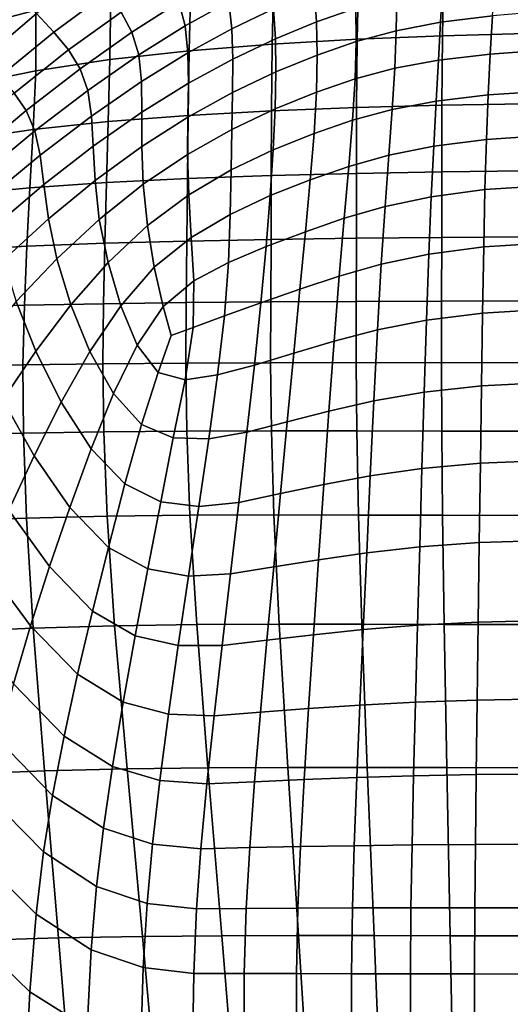
# Model space of a CAD drawing. Units: millimetres. Extents: x -14 to 604, y -615 to 1.
# Drawn here: x 109 to 191, y -301 to -137 of the extents above; entities that cross this region are included whole.
import ezdxf

# ---------------------------------------------------------------- set-up
doc = ezdxf.new("R2010")
doc.units = ezdxf.units.MM
doc.layers.add('FABRIC', color=7, linetype='Continuous')

# ---------------------------------------------------------------- blocks, each defined once
blk = doc.blocks.new('FABRIC_UFBP15')
for points in [[(99.72, -129.03, 450.74), (111.57, -125.3, 446.09), (111.73, -135.45, 441.24), (100.3, -138.46, 446.26)], [(165.37, -128.21, 428), (179.49, -127.3, 426.36), (179.25, -139.73, 420.17), (165.1, -140.3, 422.2)], [(193.37, -126.61, 425.13), (193.17, -139.34, 418.67), (179.25, -139.73, 420.17), (179.49, -127.3, 426.36)], [(151.27, -129.42, 430.18), (165.37, -128.21, 428), (165.1, -140.3, 422.2), (150.99, -141.11, 424.83)], [(114.74, -139.1, 552.82), (123.54, -132.58, 549.74), (120.65, -129.33, 561.86), (111.82, -136.04, 564.85)], [(133.9, -130.6, 537.27), (125.9, -135.77, 539.47), (127.67, -139.12, 530.51), (135.5, -134.14, 528.22)], [(142.82, -130.08, 526.61), (135.5, -134.14, 528.22), (136.54, -138.05, 519.9), (143.77, -134.08, 518.15)], [(151.27, -129.42, 430.18), (150.99, -141.11, 424.83), (137.2, -142.21, 428.17), (137.45, -130.99, 433.03)], [(164.9, -135.11, 497.34), (164.69, -130.1, 505.83), (158, -132.49, 507.01), (158.34, -137.42, 498.68)], [(179.25, -131.67, 495.22), (178.95, -137.47, 487.48), (187.57, -136.38, 486.72), (188.02, -130.42, 494.51)], [(137.45, -130.99, 433.03), (137.2, -142.21, 428.17), (124.02, -143.66, 432.3), (124.19, -132.97, 436.67)], [(144.27, -138.57, 509.81), (151.23, -135.26, 508.29), (150.68, -130.79, 516.85), (143.77, -134.08, 518.15)], [(171.71, -133.21, 496.18), (171.59, -138.88, 488.49), (178.95, -137.47, 487.48), (179.25, -131.67, 495.22)], [(99.81, -140.38, 582.82), (102.87, -143.63, 568.52), (111.82, -136.04, 564.85), (108.5, -132.64, 579.27)], [(111.73, -135.45, 441.24), (124.19, -132.97, 436.67), (124.02, -143.66, 432.3), (111.73, -145.52, 437.31)], [(117.18, -142.07, 542.62), (125.9, -135.77, 539.47), (123.54, -132.58, 549.74), (114.74, -139.1, 552.82)], [(151.53, -140.21, 500.16), (158.34, -137.42, 498.68), (158, -132.49, 507.01), (151.23, -135.26, 508.29)], [(171.71, -133.21, 496.18), (164.9, -135.11, 497.34), (164.95, -140.66, 489.75), (171.59, -138.88, 488.49)], [(100.3, -138.46, 446.26), (111.73, -135.45, 441.24), (111.73, -145.52, 437.31), (100.54, -147.82, 442.7)], [(135.5, -134.14, 528.22), (127.67, -139.12, 530.51), (128.81, -142.9, 522.29), (136.54, -138.05, 519.9)], [(144.27, -138.57, 509.81), (143.77, -134.08, 518.15), (136.54, -138.05, 519.9), (136.99, -142.54, 511.74)], [(144.44, -143.58, 501.9), (151.53, -140.21, 500.16), (151.23, -135.26, 508.29), (144.27, -138.57, 509.81)], [(164.9, -135.11, 497.34), (158.34, -137.42, 498.68), (158.47, -142.92, 491.22), (164.95, -140.66, 489.75)], [(198, -135.51, 486.25), (187.57, -136.38, 486.72), (187.17, -142.77, 480.34), (197.59, -142.02, 479.83)], [(105.67, -146.49, 556.59), (114.74, -139.1, 552.82), (111.82, -136.04, 564.85), (102.87, -143.63, 568.52)], [(117.18, -142.07, 542.62), (119.08, -145.21, 533.71), (127.67, -139.12, 530.51), (125.9, -135.77, 539.47)], [(178.95, -137.47, 487.48), (178.61, -143.77, 481.14), (187.17, -142.77, 480.34), (187.57, -136.38, 486.72)], [(136.99, -142.54, 511.74), (136.54, -138.05, 519.9), (128.81, -142.9, 522.29), (129.26, -147.33, 514.25)], [(144.44, -143.58, 501.9), (144.27, -138.57, 509.81), (136.99, -142.54, 511.74), (137.06, -147.61, 504.02)], [(151.53, -140.21, 500.16), (151.6, -145.72, 492.87), (158.47, -142.92, 491.22), (158.34, -137.42, 498.68)], [(171.59, -138.88, 488.49), (164.95, -140.66, 489.75), (164.78, -146.84, 483.53), (171.34, -145.1, 482.21)], [(171.59, -138.88, 488.49), (171.34, -145.1, 482.21), (178.61, -143.77, 481.14), (178.95, -137.47, 487.48)], [(108.11, -149.24, 546.47), (117.18, -142.07, 542.62), (114.74, -139.1, 552.82), (105.67, -146.49, 556.59)], [(119.08, -145.21, 533.71), (120.37, -148.8, 525.52), (128.81, -142.9, 522.29), (127.67, -139.12, 530.51)], [(144.44, -143.58, 501.9), (144.41, -149.13, 494.79), (151.6, -145.72, 492.87), (151.53, -140.21, 500.16)], [(150.87, -152.17, 420.4), (150.99, -141.11, 424.83), (165.1, -140.3, 422.2), (165.01, -151.63, 417.62)], [(165.01, -151.63, 417.62), (165.1, -140.3, 422.2), (179.25, -139.73, 420.17), (179.17, -151.26, 415.52)], [(193.1, -151.01, 413.99), (179.17, -151.26, 415.52), (179.25, -139.73, 420.17), (193.17, -139.34, 418.67)], [(108.11, -149.24, 546.47), (110.12, -152.14, 537.59), (119.08, -145.21, 533.71), (117.18, -142.07, 542.62)], [(137.03, -152.94, 423.95), (123.75, -153.96, 428.39), (124.02, -143.66, 432.3), (137.2, -142.21, 428.17)], [(150.87, -152.17, 420.4), (137.03, -152.94, 423.95), (137.2, -142.21, 428.17), (150.99, -141.11, 424.83)], [(164.95, -140.66, 489.75), (158.47, -142.92, 491.22), (158.35, -149.06, 485.07), (164.78, -146.84, 483.53)], [(197.31, -148.83, 475.28), (197.59, -142.02, 479.83), (187.17, -142.77, 480.34), (186.84, -149.53, 475.85)], [(111.3, -155.29, 433.8), (111.73, -145.52, 437.31), (124.02, -143.66, 432.3), (123.75, -153.96, 428.39)], [(120.97, -153.07, 517.5), (129.26, -147.33, 514.25), (128.81, -142.9, 522.29), (120.37, -148.8, 525.52)], [(137.06, -147.61, 504.02), (136.99, -142.54, 511.74), (129.26, -147.33, 514.25), (129.33, -152.4, 506.62)], [(144.44, -143.58, 501.9), (137.06, -147.61, 504.02), (136.96, -153.23, 497.02), (144.41, -149.13, 494.79)], [(151.6, -145.72, 492.87), (151.46, -151.84, 486.81), (158.35, -149.06, 485.07), (158.47, -142.92, 491.22)], [(170.92, -151.93, 477.8), (178.23, -150.55, 476.7), (178.61, -143.77, 481.14), (171.34, -145.1, 482.21)], [(178.23, -150.55, 476.7), (186.84, -149.53, 475.85), (187.17, -142.77, 480.34), (178.61, -143.77, 481.14)], [(110.12, -152.14, 537.59), (111.58, -155.49, 529.39), (120.37, -148.8, 525.52), (119.08, -145.21, 533.71)], [(170.92, -151.93, 477.8), (171.34, -145.1, 482.21), (164.78, -146.84, 483.53), (164.35, -153.72, 479.14)], [(99.9, -156.95, 439.66), (100.54, -147.82, 442.7), (111.73, -145.52, 437.31), (111.3, -155.29, 433.8)], [(144.41, -149.13, 494.79), (144.27, -155.26, 488.79), (151.46, -151.84, 486.81), (151.6, -145.72, 492.87)], [(164.35, -153.72, 479.14), (164.78, -146.84, 483.53), (158.35, -149.06, 485.07), (157.95, -155.95, 480.67)], [(121.25, -158.06, 509.83), (129.33, -152.4, 506.62), (129.26, -147.33, 514.25), (120.97, -153.07, 517.5)], [(137.06, -147.61, 504.02), (129.33, -152.4, 506.62), (129.32, -158.09, 499.64), (136.96, -153.23, 497.02)], [(108.11, -149.24, 546.47), (99.07, -156.98, 550.76), (101.14, -159.64, 541.9), (110.12, -152.14, 537.59)], [(112.43, -159.55, 521.31), (120.97, -153.07, 517.5), (120.37, -148.8, 525.52), (111.58, -155.49, 529.39)], [(144.41, -149.13, 494.79), (136.96, -153.23, 497.02), (136.91, -159.41, 491.02), (144.27, -155.26, 488.79)], [(151.16, -158.66, 482.38), (157.95, -155.95, 480.67), (158.35, -149.06, 485.07), (151.46, -151.84, 486.81)], [(177.82, -158.02, 473.85), (186.57, -156.92, 472.95), (186.84, -149.53, 475.85), (178.23, -150.55, 476.7)], [(197.12, -156.24, 472.32), (197.31, -148.83, 475.28), (186.84, -149.53, 475.85), (186.57, -156.92, 472.95)], [(144.16, -162, 484.26), (151.16, -158.66, 482.38), (151.46, -151.84, 486.81), (144.27, -155.26, 488.79)], [(150.83, -162.92, 416.54), (150.87, -152.17, 420.4), (165.01, -151.63, 417.62), (164.99, -162.56, 413.75)], [(170.38, -159.52, 474.98), (170.92, -151.93, 477.8), (164.35, -153.72, 479.14), (163.72, -161.4, 476.29)], [(164.99, -162.56, 413.75), (165.01, -151.63, 417.62), (179.17, -151.26, 415.52), (179.16, -162.32, 411.7)], [(170.38, -159.52, 474.98), (177.82, -158.02, 473.85), (178.23, -150.55, 476.7), (170.92, -151.93, 477.8)], [(193.08, -162.15, 410.25), (179.16, -162.32, 411.7), (179.17, -151.26, 415.52), (193.1, -151.01, 413.99)], [(110.12, -152.14, 537.59), (101.14, -159.64, 541.9), (102.81, -162.74, 533.68), (111.58, -155.49, 529.39)], [(113.05, -164.4, 513.52), (121.25, -158.06, 509.83), (120.97, -153.07, 517.5), (112.43, -159.55, 521.31)], [(121.25, -158.06, 509.83), (121.56, -163.77, 502.71), (129.32, -158.09, 499.64), (129.33, -152.4, 506.62)], [(136.9, -163.41, 420.18), (123.45, -164.08, 424.82), (123.75, -153.96, 428.39), (137.03, -152.94, 423.95)], [(136.96, -153.23, 497.02), (129.32, -158.09, 499.64), (129.53, -164.36, 493.53), (136.91, -159.41, 491.02)], [(150.83, -162.92, 416.54), (136.9, -163.41, 420.18), (137.03, -152.94, 423.95), (150.87, -152.17, 420.4)], [(98.96, -166.07, 436.93), (99.9, -156.95, 439.66), (111.3, -155.29, 433.8), (110.72, -164.95, 430.58)], [(110.72, -164.95, 430.58), (111.3, -155.29, 433.8), (123.75, -153.96, 428.39), (123.45, -164.08, 424.82)], [(144.16, -162, 484.26), (144.27, -155.26, 488.79), (136.91, -159.41, 491.02), (137.13, -166.14, 486.3)], [(163.72, -161.4, 476.29), (164.35, -153.72, 479.14), (157.95, -155.95, 480.67), (157.32, -163.65, 477.76)], [(112.43, -159.55, 521.31), (111.58, -155.49, 529.39), (102.81, -162.74, 533.68), (103.95, -166.56, 525.52)], [(150.67, -166.25, 479.33), (157.32, -163.65, 477.76), (157.95, -155.95, 480.67), (151.16, -158.66, 482.38)], [(177.82, -158.02, 473.85), (177.4, -166.43, 472.3), (186.33, -165.24, 471.36), (186.57, -156.92, 472.95)], [(197.12, -156.24, 472.32), (186.57, -156.92, 472.95), (186.33, -165.24, 471.36), (197.01, -164.57, 470.67)], [(113.05, -164.4, 513.52), (113.85, -170.11, 506.17), (121.56, -163.77, 502.71), (121.25, -158.06, 509.83)], [(121.56, -163.77, 502.71), (122.27, -170.2, 496.34), (129.53, -164.36, 493.53), (129.32, -158.09, 499.64)], [(170.38, -159.52, 474.98), (169.76, -168.04, 473.43), (177.4, -166.43, 472.3), (177.82, -158.02, 473.85)], [(113.05, -164.4, 513.52), (112.43, -159.55, 521.31), (103.95, -166.56, 525.52), (105, -171.25, 517.57)], [(137.13, -166.14, 486.3), (136.91, -159.41, 491.02), (129.53, -164.36, 493.53), (130.26, -171.21, 488.52)], [(143.99, -169.37, 481.02), (150.67, -166.25, 479.33), (151.16, -158.66, 482.38), (144.16, -162, 484.26)], [(170.38, -159.52, 474.98), (163.72, -161.4, 476.29), (162.95, -170.01, 474.71), (169.76, -168.04, 473.43)], [(163.72, -161.4, 476.29), (157.32, -163.65, 477.76), (156.51, -172.25, 476.07), (162.95, -170.01, 474.71)], [(136.9, -163.41, 420.18), (136.79, -173.79, 416.77), (123.19, -174.17, 421.57), (123.45, -164.08, 424.82)], [(150.83, -162.92, 416.54), (150.79, -173.52, 413.06), (136.79, -173.79, 416.77), (136.9, -163.41, 420.18)], [(143.99, -169.37, 481.02), (144.16, -162, 484.26), (137.13, -166.14, 486.3), (137.52, -173.21, 482.81)], [(150.83, -162.92, 416.54), (164.99, -162.56, 413.75), (164.98, -173.32, 410.29), (150.79, -173.52, 413.06)], [(164.99, -162.56, 413.75), (179.16, -162.32, 411.7), (179.14, -173.19, 408.3), (164.98, -173.32, 410.29)], [(193.08, -162.15, 410.25), (193.07, -173.1, 406.92), (179.14, -173.19, 408.3), (179.16, -162.32, 411.7)], [(98.96, -166.07, 436.93), (110.72, -164.95, 430.58), (110.22, -174.67, 427.62), (98.14, -175.34, 434.37)], [(113.05, -164.4, 513.52), (105, -171.25, 517.57), (106.36, -176.97, 509.95), (113.85, -170.11, 506.17)], [(110.72, -164.95, 430.58), (123.45, -164.08, 424.82), (123.19, -174.17, 421.57), (110.22, -174.67, 427.62)], [(113.85, -170.11, 506.17), (115.21, -176.76, 499.43), (122.27, -170.2, 496.34), (121.56, -163.77, 502.71)], [(123.73, -177.38, 490.9), (130.26, -171.21, 488.52), (129.53, -164.36, 493.53), (122.27, -170.2, 496.34)], [(150.67, -166.25, 479.33), (149.99, -174.69, 477.46), (156.51, -172.25, 476.07), (157.32, -163.65, 477.76)], [(197.01, -164.57, 470.67), (186.33, -165.24, 471.36), (186.12, -174.76, 470.76), (196.92, -174.1, 470.02)], [(137.52, -173.21, 482.81), (137.13, -166.14, 486.3), (130.26, -171.21, 488.52), (131.41, -178.15, 484.65)], [(143.99, -169.37, 481.02), (143.71, -177.38, 478.92), (149.99, -174.69, 477.46), (150.67, -166.25, 479.33)], [(169.76, -168.04, 473.43), (169.11, -177.66, 472.87), (176.99, -175.99, 471.74), (177.4, -166.43, 472.3)], [(177.4, -166.43, 472.3), (176.99, -175.99, 471.74), (186.12, -174.76, 470.76), (186.33, -165.24, 471.36)], [(169.76, -168.04, 473.43), (162.95, -170.01, 474.71), (162.11, -179.64, 474.09), (169.11, -177.66, 472.87)], [(143.99, -169.37, 481.02), (137.52, -173.21, 482.81), (137.98, -180.41, 480.49), (143.71, -177.38, 478.92)], [(162.95, -170.01, 474.71), (156.51, -172.25, 476.07), (155.57, -181.81, 475.33), (162.11, -179.64, 474.09)], [(113.85, -170.11, 506.17), (106.36, -176.97, 509.95), (108.46, -183.86, 502.79), (115.21, -176.76, 499.43)], [(117.54, -184.41, 493.46), (123.73, -177.38, 490.9), (122.27, -170.2, 496.34), (115.21, -176.76, 499.43)], [(125.85, -184.58, 486.47), (131.41, -178.15, 484.65), (130.26, -171.21, 488.52), (123.73, -177.38, 490.9)], [(137.52, -173.21, 482.81), (131.41, -178.15, 484.65), (132.89, -184.68, 481.95), (137.98, -180.41, 480.49)], [(149.99, -174.69, 477.46), (149.11, -184.05, 476.52), (155.57, -181.81, 475.33), (156.51, -172.25, 476.07)], [(164.98, -173.32, 410.29), (179.14, -173.19, 408.3), (179.13, -183.78, 405.51), (164.96, -183.83, 407.44)], [(193.07, -173.1, 406.92), (193.06, -183.74, 404.2), (179.13, -183.78, 405.51), (179.14, -173.19, 408.3)], [(98.14, -175.34, 434.37), (110.22, -174.67, 427.62), (109.83, -184.46, 425.05), (97.5, -184.85, 432.07)], [(110.22, -174.67, 427.62), (123.19, -174.17, 421.57), (122.99, -184.2, 418.81), (109.83, -184.46, 425.05)], [(136.79, -173.79, 416.77), (136.69, -184.02, 413.92), (122.99, -184.2, 418.81), (123.19, -174.17, 421.57)], [(150.79, -173.52, 413.06), (150.75, -183.9, 410.19), (136.69, -184.02, 413.92), (136.79, -173.79, 416.77)], [(143.71, -177.38, 478.92), (143.09, -186.21, 477.77), (149.11, -184.05, 476.52), (149.99, -174.69, 477.46)], [(150.79, -173.52, 413.06), (164.98, -173.32, 410.29), (164.96, -183.83, 407.44), (150.75, -183.9, 410.19)], [(176.59, -186.93, 471.88), (185.93, -185.75, 470.88), (186.12, -174.76, 470.76), (176.99, -175.99, 471.74)], [(196.84, -185.13, 470.1), (196.92, -174.1, 470.02), (186.12, -174.76, 470.76), (185.93, -185.75, 470.88)], [(168.49, -188.53, 473), (176.59, -186.93, 471.88), (176.99, -175.99, 471.74), (169.11, -177.66, 472.87)], [(117.54, -184.41, 493.46), (115.21, -176.76, 499.43), (108.46, -183.86, 502.79), (111.71, -192.08, 496.22)], [(120.72, -192.16, 488.36), (125.85, -184.58, 486.47), (123.73, -177.38, 490.9), (117.54, -184.41, 493.46)], [(125.85, -184.58, 486.47), (128.54, -191.09, 483.1), (132.89, -184.68, 481.95), (131.41, -178.15, 484.65)], [(143.71, -177.38, 478.92), (137.98, -180.41, 480.49), (137.87, -188.16, 479.18), (143.09, -186.21, 477.77)], [(168.49, -188.53, 473), (169.11, -177.66, 472.87), (162.11, -179.64, 474.09), (161.26, -190.41, 474.16)], [(161.26, -190.41, 474.16), (162.11, -179.64, 474.09), (155.57, -181.81, 475.33), (154.56, -192.42, 475.29)], [(137.98, -180.41, 480.49), (132.89, -184.68, 481.95), (134.23, -189.49, 480.51), (137.87, -188.16, 479.18)], [(148.03, -194.42, 476.29), (154.56, -192.42, 475.29), (155.57, -181.81, 475.33), (149.11, -184.05, 476.52)], [(97.09, -194.66, 430.11), (97.5, -184.85, 432.07), (109.83, -184.46, 425.05), (109.59, -194.35, 422.97)], [(111.71, -192.08, 496.22), (108.46, -183.86, 502.79), (102.1, -191.35, 506.39), (106.26, -200.17, 499.2)], [(109.59, -194.35, 422.97), (109.83, -184.46, 425.05), (122.99, -184.2, 418.81), (122.86, -194.16, 416.69)], [(120.72, -192.16, 488.36), (117.54, -184.41, 493.46), (111.71, -192.08, 496.22), (115.93, -200.57, 490.43)], [(120.72, -192.16, 488.36), (124.64, -199.13, 484.22), (128.54, -191.09, 483.1), (125.85, -184.58, 486.47)], [(136.63, -194.05, 411.79), (122.86, -194.16, 416.69), (122.99, -184.2, 418.81), (136.69, -184.02, 413.92)], [(128.54, -191.09, 483.1), (132.03, -195.61, 480.6), (134.23, -189.49, 480.51), (132.89, -184.68, 481.95)], [(150.73, -194, 408.1), (136.63, -194.05, 411.79), (136.69, -184.02, 413.92), (150.75, -183.9, 410.19)], [(141.93, -196.02, 477.38), (148.03, -194.42, 476.29), (149.11, -184.05, 476.52), (143.09, -186.21, 477.77)], [(150.73, -194, 408.1), (150.75, -183.9, 410.19), (164.96, -183.83, 407.44), (164.95, -193.99, 405.41)], [(164.95, -193.99, 405.41), (164.96, -183.83, 407.44), (179.13, -183.78, 405.51), (179.12, -194, 403.54)], [(193.05, -193.99, 402.3), (179.12, -194, 403.54), (179.13, -183.78, 405.51), (193.06, -183.74, 404.2)], [(141.93, -196.02, 477.38), (143.09, -186.21, 477.77), (137.87, -188.16, 479.18), (136.55, -196.84, 478.75)], [(176.22, -198.91, 472.54), (185.74, -197.84, 471.53), (185.93, -185.75, 470.88), (176.59, -186.93, 471.88)], [(196.77, -197.3, 470.71), (196.84, -185.13, 470.1), (185.93, -185.75, 470.88), (185.74, -197.84, 471.53)], [(167.88, -200.35, 473.64), (176.22, -198.91, 472.54), (176.59, -186.93, 471.88), (168.49, -188.53, 473)], [(136.55, -196.84, 478.75), (137.87, -188.16, 479.18), (134.23, -189.49, 480.51), (132.03, -195.61, 480.6)], [(167.88, -200.35, 473.64), (168.49, -188.53, 473), (161.26, -190.41, 474.16), (160.41, -202.03, 474.75)], [(124.64, -199.13, 484.22), (129.26, -204.25, 481.08), (132.03, -195.61, 480.6), (128.54, -191.09, 483.1)], [(160.41, -202.03, 474.75), (161.26, -190.41, 474.16), (154.56, -192.42, 475.29), (153.49, -203.81, 475.77)], [(115.93, -200.57, 490.43), (111.71, -192.08, 496.22), (106.26, -200.17, 499.2), (111.45, -209.46, 492.7)], [(120.72, -192.16, 488.36), (115.93, -200.57, 490.43), (120.92, -208.27, 485.6), (124.64, -199.13, 484.22)], [(146.79, -205.55, 476.61), (153.49, -203.81, 475.77), (154.56, -192.42, 475.29), (148.03, -194.42, 476.29)], [(97, -206.05, 428.54), (97.09, -194.66, 430.11), (109.59, -194.35, 422.97), (109.66, -205.69, 421.46)], [(109.66, -205.69, 421.46), (109.59, -194.35, 422.97), (122.86, -194.16, 416.69), (123, -205.46, 415.26)], [(136.79, -205.34, 410.46), (123, -205.46, 415.26), (122.86, -194.16, 416.69), (136.63, -194.05, 411.79)], [(150.85, -205.3, 406.86), (136.79, -205.34, 410.46), (136.63, -194.05, 411.79), (150.73, -194, 408.1)], [(140.44, -206.64, 477.57), (146.79, -205.55, 476.61), (148.03, -194.42, 476.29), (141.93, -196.02, 477.38)], [(150.85, -205.3, 406.86), (150.73, -194, 408.1), (164.95, -193.99, 405.41), (165.03, -205.31, 404.26)], [(165.03, -205.31, 404.26), (164.95, -193.99, 405.41), (179.12, -194, 403.54), (179.15, -205.34, 402.48)], [(193.06, -205.35, 401.3), (179.15, -205.34, 402.48), (179.12, -194, 403.54), (193.05, -193.99, 402.3)], [(134.56, -206.48, 478.96), (136.55, -196.84, 478.75), (132.03, -195.61, 480.6), (129.26, -204.25, 481.08)], [(140.44, -206.64, 477.57), (141.93, -196.02, 477.38), (136.55, -196.84, 478.75), (134.56, -206.48, 478.96)], [(196.77, -197.3, 470.71), (185.74, -197.84, 471.53), (185.56, -210.67, 472.54), (196.7, -210.22, 471.69)], [(124.64, -199.13, 484.22), (120.92, -208.27, 485.6), (126.5, -214.13, 481.92), (129.26, -204.25, 481.08)], [(167.88, -200.35, 473.64), (167.28, -212.8, 474.62), (175.85, -211.57, 473.55), (176.22, -198.91, 472.54)], [(176.22, -198.91, 472.54), (175.85, -211.57, 473.55), (185.56, -210.67, 472.54), (185.74, -197.84, 471.53)], [(107.23, -218.49, 495.17), (111.45, -209.46, 492.7), (106.26, -200.17, 499.2), (101.18, -208.45, 502.4)], [(115.93, -200.57, 490.43), (111.45, -209.46, 492.7), (117.39, -218.02, 487.19), (120.92, -208.27, 485.6)], [(167.88, -200.35, 473.64), (160.41, -202.03, 474.75), (159.56, -214.22, 475.67), (167.28, -212.8, 474.62)], [(160.41, -202.03, 474.75), (153.49, -203.81, 475.77), (152.38, -215.72, 476.6), (159.56, -214.22, 475.67)], [(134.56, -206.48, 478.96), (129.26, -204.25, 481.08), (126.5, -214.13, 481.92), (132.47, -217.1, 479.56)], [(146.79, -205.55, 476.61), (145.44, -217.18, 477.29), (152.38, -215.72, 476.6), (153.49, -203.81, 475.77)], [(97, -206.05, 428.54), (109.66, -205.69, 421.46), (110.17, -219.81, 420.55), (97.32, -220.27, 427.42)], [(109.66, -205.69, 421.46), (123, -205.46, 415.26), (123.59, -219.5, 414.58), (110.17, -219.81, 420.55)], [(136.79, -205.34, 410.46), (137.33, -219.33, 409.98), (123.59, -219.5, 414.58), (123, -205.46, 415.26)], [(150.85, -205.3, 406.86), (151.27, -219.28, 406.55), (137.33, -219.33, 409.98), (136.79, -205.34, 410.46)], [(140.44, -206.64, 477.57), (138.8, -217.87, 478.15), (145.44, -217.18, 477.29), (146.79, -205.55, 476.61)], [(150.85, -205.3, 406.86), (165.03, -205.31, 404.26), (165.3, -219.29, 404.08), (151.27, -219.28, 406.55)], [(165.03, -205.31, 404.26), (179.15, -205.34, 402.48), (179.28, -219.32, 402.4), (165.3, -219.29, 404.08)], [(193.06, -205.35, 401.3), (193.1, -219.34, 401.3), (179.28, -219.32, 402.4), (179.15, -205.34, 402.48)], [(140.44, -206.64, 477.57), (134.56, -206.48, 478.96), (132.47, -217.1, 479.56), (138.8, -217.87, 478.15)], [(120.92, -208.27, 485.6), (117.39, -218.02, 487.19), (123.78, -224.67, 483), (126.5, -214.13, 481.92)], [(107.23, -218.49, 495.17), (114.01, -227.86, 488.96), (117.39, -218.02, 487.19), (111.45, -209.46, 492.7)], [(175.85, -211.57, 473.55), (175.49, -224.59, 474.73), (185.38, -223.87, 473.72), (185.56, -210.67, 472.54)], [(196.7, -210.22, 471.69), (185.56, -210.67, 472.54), (185.38, -223.87, 473.72), (196.62, -223.52, 472.86)], [(167.28, -212.8, 474.62), (166.69, -225.56, 475.78), (175.49, -224.59, 474.73), (175.85, -211.57, 473.55)], [(132.47, -217.1, 479.56), (126.5, -214.13, 481.92), (123.78, -224.67, 483), (130.34, -228.21, 480.41)], [(167.28, -212.8, 474.62), (159.56, -214.22, 475.67), (158.7, -226.7, 476.78), (166.69, -225.56, 475.78)], [(145.44, -217.18, 477.29), (144.05, -229.06, 478.18), (151.25, -227.89, 477.61), (152.38, -215.72, 476.6)], [(159.56, -214.22, 475.67), (152.38, -215.72, 476.6), (151.25, -227.89, 477.61), (158.7, -226.7, 476.78)], [(138.8, -217.87, 478.15), (132.47, -217.1, 479.56), (130.34, -228.21, 480.41), (137.09, -229.42, 478.96)], [(138.8, -217.87, 478.15), (137.09, -229.42, 478.96), (144.05, -229.06, 478.18), (145.44, -217.18, 477.29)], [(103.34, -227.56, 497.7), (110.87, -237.67, 490.82), (114.01, -227.86, 488.96), (107.23, -218.49, 495.17)], [(114.01, -227.86, 488.96), (121.14, -235.25, 484.2), (123.78, -224.67, 483), (117.39, -218.02, 487.19)], [(97.32, -220.27, 427.42), (110.17, -219.81, 420.55), (111.29, -238.06, 420.29), (98.15, -238.6, 426.78)], [(110.17, -219.81, 420.55), (123.59, -219.5, 414.58), (124.82, -237.69, 414.7), (111.29, -238.06, 420.29)], [(137.33, -219.33, 409.98), (138.45, -237.49, 410.41), (124.82, -237.69, 414.7), (123.59, -219.5, 414.58)], [(151.27, -219.28, 406.55), (152.14, -237.41, 407.22), (138.45, -237.49, 410.41), (137.33, -219.33, 409.98)], [(151.27, -219.28, 406.55), (165.3, -219.29, 404.08), (165.85, -237.42, 404.94), (152.14, -237.41, 407.22)], [(165.3, -219.29, 404.08), (179.28, -219.32, 402.4), (179.55, -237.45, 403.4), (165.85, -237.42, 404.94)], [(193.1, -219.34, 401.3), (193.2, -237.46, 402.39), (179.55, -237.45, 403.4), (179.28, -219.32, 402.4)], [(175.13, -237.6, 475.92), (185.2, -237.07, 474.91), (185.38, -223.87, 473.72), (175.49, -224.59, 474.73)], [(196.55, -236.81, 474.04), (196.62, -223.52, 472.86), (185.38, -223.87, 473.72), (185.2, -237.07, 474.91)], [(128.24, -239.34, 481.34), (130.34, -228.21, 480.41), (123.78, -224.67, 483), (121.14, -235.25, 484.2)], [(166.1, -238.32, 476.94), (166.69, -225.56, 475.78), (158.7, -226.7, 476.78), (157.85, -239.17, 477.89)], [(166.1, -238.32, 476.94), (175.13, -237.6, 475.92), (175.49, -224.59, 474.73), (166.69, -225.56, 475.78)], [(157.85, -239.17, 477.89), (158.7, -226.7, 476.78), (151.25, -227.89, 477.61), (150.12, -240.06, 478.65)], [(103.34, -227.56, 497.7), (99.8, -236.55, 500.11), (108.03, -247.31, 492.68), (110.87, -237.67, 490.82)], [(110.87, -237.67, 490.82), (118.66, -245.73, 485.53), (121.14, -235.25, 484.2), (114.01, -227.86, 488.96)], [(135.39, -240.97, 479.83), (137.09, -229.42, 478.96), (130.34, -228.21, 480.41), (128.24, -239.34, 481.34)], [(142.65, -240.94, 479.11), (150.12, -240.06, 478.65), (151.25, -227.89, 477.61), (144.05, -229.06, 478.18)], [(135.39, -240.97, 479.83), (142.65, -240.94, 479.11), (144.05, -229.06, 478.18), (137.09, -229.42, 478.96)], [(126.26, -250.34, 482.39), (128.24, -239.34, 481.34), (121.14, -235.25, 484.2), (118.66, -245.73, 485.53)], [(196.48, -249.83, 475.21), (196.55, -236.81, 474.04), (185.2, -237.07, 474.91), (185.02, -250, 476.09)], [(99.55, -262.3, 426.69), (98.15, -238.6, 426.78), (111.29, -238.06, 420.29), (113.15, -261.78, 420.74)], [(110.87, -237.67, 490.82), (108.03, -247.31, 492.68), (116.42, -255.98, 486.94), (118.66, -245.73, 485.53)], [(113.15, -261.78, 420.74), (111.29, -238.06, 420.29), (124.82, -237.69, 414.7), (126.88, -261.44, 415.67)], [(140.32, -261.26, 411.8), (126.88, -261.44, 415.67), (124.82, -237.69, 414.7), (138.45, -237.49, 410.41)], [(153.58, -261.19, 408.94), (140.32, -261.26, 411.8), (138.45, -237.49, 410.41), (152.14, -237.41, 407.22)], [(153.58, -261.19, 408.94), (152.14, -237.41, 407.22), (165.85, -237.42, 404.94), (166.77, -261.19, 406.92)], [(165.53, -250.85, 478.1), (166.1, -238.32, 476.94), (157.85, -239.17, 477.89), (157.03, -251.42, 479.02)], [(165.53, -250.85, 478.1), (174.79, -250.36, 477.09), (175.13, -237.6, 475.92), (166.1, -238.32, 476.94)], [(166.77, -261.19, 406.92), (165.85, -237.42, 404.94), (179.55, -237.45, 403.4), (180, -261.22, 405.55)], [(174.79, -250.36, 477.09), (185.02, -250, 476.09), (185.2, -237.07, 474.91), (175.13, -237.6, 475.92)], [(193.37, -261.24, 404.67), (180, -261.22, 405.55), (179.55, -237.45, 403.4), (193.2, -237.46, 402.39)], [(133.77, -252.35, 480.79), (135.39, -240.97, 479.83), (128.24, -239.34, 481.34), (126.26, -250.34, 482.39)], [(141.33, -252.62, 480.1), (149.04, -252.03, 479.72), (150.12, -240.06, 478.65), (142.65, -240.94, 479.11)], [(157.03, -251.42, 479.02), (157.85, -239.17, 477.89), (150.12, -240.06, 478.65), (149.04, -252.03, 479.72)], [(133.77, -252.35, 480.79), (141.33, -252.62, 480.1), (142.65, -240.94, 479.11), (135.39, -240.97, 479.83)], [(126.26, -250.34, 482.39), (118.66, -245.73, 485.53), (116.42, -255.98, 486.94), (124.47, -261.04, 483.56)], [(108.03, -247.31, 492.68), (105.54, -256.66, 494.47), (114.5, -265.85, 488.44), (116.42, -255.98, 486.94)], [(174.79, -250.36, 477.09), (174.48, -262.6, 478.24), (184.87, -262.39, 477.23), (185.02, -250, 476.09)], [(196.48, -249.83, 475.21), (185.02, -250, 476.09), (184.87, -262.39, 477.23), (196.42, -262.3, 476.34)], [(133.77, -252.35, 480.79), (126.26, -250.34, 482.39), (124.47, -261.04, 483.56), (132.32, -263.39, 481.87)], [(157.03, -251.42, 479.02), (149.04, -252.03, 479.72), (148.07, -263.58, 480.84), (156.3, -263.22, 480.16)], [(165.53, -250.85, 478.1), (157.03, -251.42, 479.02), (156.3, -263.22, 480.16), (165.03, -262.88, 479.26)], [(165.53, -250.85, 478.1), (165.03, -262.88, 479.26), (174.48, -262.6, 478.24), (174.79, -250.36, 477.09)], [(133.77, -252.35, 480.79), (132.32, -263.39, 481.87), (140.13, -263.94, 481.18), (141.33, -252.62, 480.1)], [(141.33, -252.62, 480.1), (140.13, -263.94, 481.18), (148.07, -263.58, 480.84), (149.04, -252.03, 479.72)], [(103.48, -265.58, 496.11), (112.98, -275.2, 489.99), (114.5, -265.85, 488.44), (105.54, -256.66, 494.47)], [(124.47, -261.04, 483.56), (116.42, -255.98, 486.94), (114.5, -265.85, 488.44), (122.96, -271.29, 484.88)], [(115.47, -289.5, 421.82), (113.15, -261.78, 420.74), (126.88, -261.44, 415.67), (129.43, -289.26, 417.37)], [(132.32, -263.39, 481.87), (124.47, -261.04, 483.56), (122.96, -271.29, 484.88), (131.1, -273.93, 483.1)], [(142.63, -289.15, 413.99), (129.43, -289.26, 417.37), (126.88, -261.44, 415.67), (140.32, -261.26, 411.8)], [(155.37, -289.11, 411.51), (142.63, -289.15, 413.99), (140.32, -261.26, 411.8), (153.58, -261.19, 408.94)], [(155.37, -289.11, 411.51), (153.58, -261.19, 408.94), (166.77, -261.19, 406.92), (167.92, -289.12, 409.78)], [(167.92, -289.12, 409.78), (166.77, -261.19, 406.92), (180, -261.22, 405.55), (180.57, -289.15, 408.62)], [(193.59, -289.17, 407.87), (180.57, -289.15, 408.62), (180, -261.22, 405.55), (193.37, -261.24, 404.67)], [(101.33, -289.92, 427.14), (99.55, -262.3, 426.69), (113.15, -261.78, 420.74), (115.47, -289.5, 421.82)], [(165.03, -262.88, 479.26), (156.3, -263.22, 480.16), (155.69, -274.34, 481.32), (164.6, -274.19, 480.4)], [(165.03, -262.88, 479.26), (164.6, -274.19, 480.4), (174.22, -274.06, 479.36), (174.48, -262.6, 478.24)], [(174.48, -262.6, 478.24), (174.22, -274.06, 479.36), (184.74, -273.98, 478.33), (184.87, -262.39, 477.23)], [(196.42, -262.3, 476.34), (184.87, -262.39, 477.23), (184.74, -273.98, 478.33), (196.37, -273.94, 477.42)], [(132.32, -263.39, 481.87), (131.1, -273.93, 483.1), (139.14, -274.69, 482.38), (140.13, -263.94, 481.18)], [(140.13, -263.94, 481.18), (139.14, -274.69, 482.38), (147.27, -274.51, 482.02), (148.07, -263.58, 480.84)], [(156.3, -263.22, 480.16), (148.07, -263.58, 480.84), (147.27, -274.51, 482.02), (155.69, -274.34, 481.32)], [(101.78, -275.66, 497.7), (111.76, -285.55, 491.67), (112.98, -275.2, 489.99), (103.48, -265.58, 496.11)], [(121.81, -280.94, 486.36), (122.96, -271.29, 484.88), (114.5, -265.85, 488.44), (112.98, -275.2, 489.99)], [(130.2, -283.78, 484.51), (131.1, -273.93, 483.1), (122.96, -271.29, 484.88), (121.81, -280.94, 486.36)], [(130.2, -283.78, 484.51), (138.41, -284.68, 483.72), (139.14, -274.69, 482.38), (131.1, -273.93, 483.1)], [(138.41, -284.68, 483.72), (146.68, -284.62, 483.29), (147.27, -274.51, 482.02), (139.14, -274.69, 482.38)], [(155.24, -284.57, 482.52), (155.69, -274.34, 481.32), (147.27, -274.51, 482.02), (146.68, -284.62, 483.29)], [(164.3, -284.52, 481.52), (164.6, -274.19, 480.4), (155.69, -274.34, 481.32), (155.24, -284.57, 482.52)], [(164.3, -284.52, 481.52), (174.03, -284.49, 480.43), (174.22, -274.06, 479.36), (164.6, -274.19, 480.4)], [(174.03, -284.49, 480.43), (184.65, -284.48, 479.35), (184.74, -273.98, 478.33), (174.22, -274.06, 479.36)], [(196.33, -284.48, 478.43), (196.37, -273.94, 477.42), (184.74, -273.98, 478.33), (184.65, -284.48, 479.35)], [(101.78, -275.66, 497.7), (100.36, -288.45, 499.34), (110.76, -298.43, 493.54), (111.76, -285.55, 491.67)], [(120.94, -291.48, 488.05), (121.81, -280.94, 486.36), (112.98, -275.2, 489.99), (111.76, -285.55, 491.67)], [(129.58, -294.44, 486.14), (130.2, -283.78, 484.51), (121.81, -280.94, 486.36), (120.94, -291.48, 488.05)], [(129.58, -294.44, 486.14), (137.96, -295.43, 485.27), (138.41, -284.68, 483.72), (130.2, -283.78, 484.51)], [(120.94, -291.48, 488.05), (111.76, -285.55, 491.67), (110.76, -298.43, 493.54), (120.28, -304.41, 489.99)], [(137.96, -295.43, 485.27), (146.34, -295.42, 484.74), (146.68, -284.62, 483.29), (138.41, -284.68, 483.72)], [(155.01, -295.43, 483.88), (155.24, -284.57, 482.52), (146.68, -284.62, 483.29), (146.34, -295.42, 484.74)], [(164.14, -295.44, 482.8), (164.3, -284.52, 481.52), (155.24, -284.57, 482.52), (155.01, -295.43, 483.88)], [(164.14, -295.44, 482.8), (173.94, -295.46, 481.65), (174.03, -284.49, 480.43), (164.3, -284.52, 481.52)], [(173.94, -295.46, 481.65), (184.6, -295.49, 480.54), (184.65, -284.48, 479.35), (174.03, -284.49, 480.43)], [(196.31, -295.51, 479.6), (196.33, -284.48, 478.43), (184.65, -284.48, 479.35), (184.6, -295.49, 480.54)], [(100.36, -288.45, 499.34), (99.17, -305.55, 501.14), (109.88, -315.34, 495.65), (110.76, -298.43, 493.54)], [(115.47, -289.5, 421.82), (129.43, -289.26, 417.37), (132.14, -319.67, 419.65), (117.96, -319.75, 423.48)], [(142.63, -289.15, 413.99), (145.09, -319.65, 416.79), (132.14, -319.67, 419.65), (129.43, -289.26, 417.37)], [(155.37, -289.11, 411.51), (157.27, -319.67, 414.73), (145.09, -319.65, 416.79), (142.63, -289.15, 413.99)], [(155.37, -289.11, 411.51), (167.92, -289.12, 409.78), (169.15, -319.71, 413.31), (157.27, -319.67, 414.73)], [(167.92, -289.12, 409.78), (180.57, -289.15, 408.62), (181.18, -319.75, 412.38), (169.15, -319.71, 413.31)], [(193.59, -289.17, 407.87), (193.83, -319.78, 411.77), (181.18, -319.75, 412.38), (180.57, -289.15, 408.62)], [(101.33, -289.92, 427.14), (115.47, -289.5, 421.82), (117.96, -319.75, 423.48), (103.27, -320.01, 428.14)], [(129.58, -294.44, 486.14), (120.94, -291.48, 488.05), (120.28, -304.41, 489.99), (129.19, -307.41, 488.06)], [(129.58, -294.44, 486.14), (129.19, -307.41, 488.06), (137.77, -308.42, 487.1), (137.96, -295.43, 485.27)], [(137.96, -295.43, 485.27), (137.77, -308.42, 487.1), (146.29, -308.44, 486.47), (146.34, -295.42, 484.74)], [(155.01, -295.43, 483.88), (146.34, -295.42, 484.74), (146.29, -308.44, 486.47), (155.03, -308.47, 485.53)], [(164.14, -295.44, 482.8), (155.01, -295.43, 483.88), (155.03, -308.47, 485.53), (164.18, -308.5, 484.41)], [(164.14, -295.44, 482.8), (164.18, -308.5, 484.41), (173.98, -308.54, 483.23), (173.94, -295.46, 481.65)], [(173.94, -295.46, 481.65), (173.98, -308.54, 483.23), (184.62, -308.57, 482.11), (184.6, -295.49, 480.54)], [(196.31, -295.51, 479.6), (184.6, -295.49, 480.54), (184.62, -308.57, 482.11), (196.32, -308.6, 481.18)], [(120.28, -304.41, 489.99), (110.76, -298.43, 493.54), (109.88, -315.34, 495.65), (119.75, -321.22, 492.23)]]:
    blk.add_3dface(points)

msp = doc.modelspace()

# ---------------------------------------------------------------- block references
at = {"layer": 'FABRIC'}
msp.add_blockref('FABRIC_UFBP15', (0, 0), dxfattribs=at)

doc.saveas('drawing.dxf')
